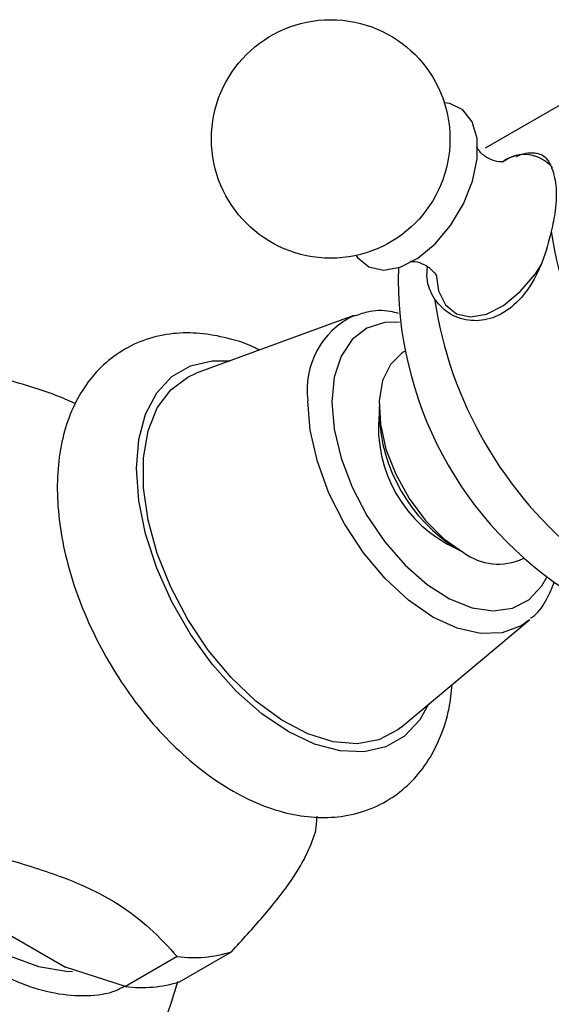
# Model space of a CAD drawing. Units: millimetres. Extents: x 5 to 995, y 5 to 995.
# Drawn here: x 239 to 254, y 212 to 238 of the extents above; entities that cross this region are included whole.
import ezdxf

# ---------------------------------------------------------------- set-up
doc = ezdxf.new("R2010")
doc.units = ezdxf.units.MM

msp = doc.modelspace()

# ---------------------------------------------------------------- linework, layer by layer
at = {"color": 7, "linetype": 'Continuous', "lineweight": 25}
for p, q in [((255.262, 236.817), (252.08, 234.98)), ((248.503, 230.417), (244.211, 228.846)), ((249.883, 229.439), (249.864, 229.429)), ((249.191, 227.941), (249.191, 227.736)), ((251.312, 224.062), (251.489, 223.96)), ((253.114, 223.799), (253.132, 223.81)), ((249.782, 219.195), (253.289, 222.126)), ((238.641, 213.824), (240.649, 212.665)), ((243.758, 212.265), (245.172, 213.081)), ((243.692, 212.949), (242.278, 212.132)), ((242.278, 212.132), (240.649, 212.665))]:
    msp.add_line(p, q, dxfattribs=at)
at = {"color": 7, "linetype": 'Continuous', "lineweight": 25, "flags": 128}
for points in [[(248.565, 232.057), (248.607, 231.999), (248.913, 231.748), (249.309, 231.659), (249.764, 231.739), (250.244, 231.983), (250.715, 232.372), (251.141, 232.877), (251.49, 233.461), (251.737, 234.081), (251.863, 234.691), (251.86, 235.244), (251.726, 235.702), (251.473, 236.028), (251.119, 236.2), (250.969, 236.221)], [(249.864, 229.429), (249.817, 229.4), (249.499, 229.09), (249.287, 228.646), (249.195, 228.093), (249.226, 227.46), (249.379, 226.781), (249.646, 226.093), (250.012, 225.434), (250.458, 224.838), (250.959, 224.338), (251.489, 223.96)], [(249.782, 219.195), (249.698, 219.129), (249.185, 218.858), (248.592, 218.749), (247.94, 218.803), (247.248, 219.02), (246.538, 219.393), (245.835, 219.909), (245.16, 220.552), (244.535, 221.302), (243.98, 222.133), (243.513, 223.02), (243.148, 223.934), (242.899, 224.846), (242.772, 225.725), (242.772, 226.545), (242.899, 227.279), (243.148, 227.902), (243.513, 228.396), (243.98, 228.743), (244.211, 228.846)], [(233.949, 224.369), (233.798, 224.049), (233.57, 223.29), (233.465, 222.429), (233.486, 221.489), (233.632, 220.491), (233.901, 219.46), (234.285, 218.422), (234.775, 217.402), (235.358, 216.426), (236.021, 215.517), (236.747, 214.698), (237.518, 213.989), (238.316, 213.407), (239.12, 212.967), (239.911, 212.68), (240.669, 212.552), (240.834, 212.546)], [(247.496, 216.775), (247.478, 216.555), (247.451, 216.324)]]:
    msp.add_lwpolyline(points, dxfattribs=at)
at = {"color": 8, "linetype": 'Continuous', "lineweight": 25, "flags": 128}
for points in [[(250.745, 231.539), (250.811, 231.094), (251, 230.712), (251.296, 230.469), (251.679, 230.383), (252.118, 230.46), (252.583, 230.696), (253.037, 231.072), (253.449, 231.56), (253.624, 231.827)], [(249.743, 230.242), (249.344, 230.23), (248.856, 230.076), (248.454, 229.767), (248.154, 229.316), (247.969, 228.743), (247.907, 228.07)], [(250.539, 219.828), (250.298, 219.402), (249.885, 218.959), (249.375, 218.664), (248.784, 218.528), (248.131, 218.553), (247.434, 218.74), (246.716, 219.082), (245.998, 219.569), (245.301, 220.187), (244.648, 220.916), (244.057, 221.734), (243.547, 222.617), (243.134, 223.538), (242.829, 224.469), (242.642, 225.381), (242.579, 226.247), (242.642, 227.04), (242.829, 227.736), (243.134, 228.315), (243.547, 228.758), (244.057, 229.053), (244.648, 229.189), (245.137, 229.185)], [(253.289, 222.126), (253.06, 221.966), (252.545, 221.775), (251.957, 221.751), (251.318, 221.896), (250.655, 222.204), (249.991, 222.663), (249.353, 223.255), (248.765, 223.957), (248.249, 224.743), (247.826, 225.583), (247.512, 226.443), (247.318, 227.292), (247.253, 228.096)], [(247.907, 228.07), (247.969, 227.324), (248.154, 226.537), (248.454, 225.741), (248.856, 224.967), (249.344, 224.249), (249.899, 223.615), (250.497, 223.091), (251.113, 222.699), (251.724, 222.455), (252.303, 222.368), (252.827, 222.443), (253.274, 222.676), (253.627, 223.057), (253.757, 223.287)]]:
    msp.add_lwpolyline(points, dxfattribs=at)
at = {"color": 7, "linetype": 'Continuous', "lineweight": 25}
msp.add_circle((247.873, 235.232), 3.25, dxfattribs=at)
at = {"color": 8, "linetype": 'Continuous', "lineweight": 25}
for centre, radius, start, end in [((253.149, 233.799), 1.007, 40.2908, 124.4779), ((249.454, 228.408), 2.223, 115.3358, 188.0627)]:
    msp.add_arc(centre, radius, start, end, dxfattribs=at)
at = {"color": 7, "linetype": 'Continuous', "lineweight": 25}
for centre, radius, start, end in [((264.91, 234.362), 11.15, 188.5188, 231.4812), ((259.9, 231.432), 10.188, 178.3624, 237.9567), ((261.728, 232.525), 11.15, 188.5188, 231.4812), ((252.815, 227.38), 3.642, 174.3443, 245.6503), ((253.716, 227.899), 4.528, 182.0632, 237.9368), ((252.436, 225.234), 1.587, 233.3838, 295.3058), ((244.128, 216.417), 3.495, 262.8378, 287.3812), ((242.714, 215.601), 3.495, 262.8378, 287.3812)]:
    msp.add_arc(centre, radius, start, end, dxfattribs=at)
for points, knots in [([(252.565, 234.603), (252.57, 234.605), (252.591, 234.611), (252.454, 234.594), (252.199, 234.67), (251.953, 234.845), (251.851, 235.014), (251.85, 235.017), (251.85, 235.019)], [0, 0, 0, 0, 0.047816, 0.233433, 0.445394, 0.695165, 0.886962, 1, 1, 1, 1]), ([(253.165, 234.805), (253.156, 234.806), (253.007, 234.813), (252.798, 234.747), (252.607, 234.634), (252.561, 234.607)], [0, 0, 0, 0, 0.047505, 0.76697, 1, 1, 1, 1]), ([(252.933, 234.75), (252.938, 234.753), (253.123, 234.851), (253.404, 234.873), (253.718, 234.794), (253.833, 234.582), (253.883, 234.49)], [0, 0, 0, 0, 0.008487, 0.356191, 0.720775, 1, 1, 1, 1]), ([(253.883, 234.49), (253.934, 234.328), (254.036, 234.003), (254.018, 233.351), (253.923, 232.901), (253.883, 232.71)], [0, 0, 0, 0, 0.365023, 0.730378, 1, 1, 1, 1]), ([(253.883, 232.71), (253.811, 232.431), (253.667, 231.873), (253.272, 231.115), (252.753, 230.557), (252.146, 230.273), (251.537, 230.266), (251.024, 230.481), (250.799, 230.755), (250.701, 230.873)], [0, 0, 0, 0, 0.152811, 0.305552, 0.458106, 0.601643, 0.741339, 0.887817, 1, 1, 1, 1]), ([(250.05, 231.898), (250.045, 231.896), (250.026, 231.891), (250.171, 231.905), (250.431, 231.823), (250.672, 231.644), (250.764, 231.482), (250.763, 231.483), (250.763, 231.484)], [0, 0, 0, 0, 0.057438, 0.244196, 0.458102, 0.710006, 0.899178, 1, 1, 1, 1]), ([(250.701, 230.873), (250.606, 231.05), (250.47, 231.305), (250.502, 231.638), (250.512, 231.739)], [0, 0, 0, 0, 0.697181, 1, 1, 1, 1]), ([(249.722, 230.48), (249.647, 230.498), (249.357, 230.571), (248.929, 230.553), (248.611, 230.437), (248.482, 230.39)], [0, 0, 0, 0, 0.171288, 0.665862, 1, 1, 1, 1]), ([(245.931, 229.476), (245.892, 229.496), (245.578, 229.665), (245.001, 229.832), (244.222, 229.963), (243.474, 229.938), (242.755, 229.763), (242.096, 229.429), (241.541, 228.968), (241.094, 228.398), (240.756, 227.732), (240.528, 226.975), (240.415, 226.131), (240.423, 225.217), (240.553, 224.255), (240.8, 223.272), (241.156, 222.293), (241.612, 221.337), (242.156, 220.424), (242.779, 219.572), (243.469, 218.8), (244.215, 218.123), (245.007, 217.559), (245.833, 217.123), (246.648, 216.846), (247.428, 216.725), (248.176, 216.748), (248.895, 216.925), (249.553, 217.259), (250.108, 217.721), (250.554, 218.29), (250.889, 218.958), (251.109, 219.652), (251.161, 220.147), (251.185, 220.367)], [0, 0, 0, 0, 0.0048931, 0.0399549, 0.0709658, 0.1007849, 0.1328489, 0.1636104, 0.1936177, 0.2234915, 0.2539503, 0.2855336, 0.3183644, 0.3521192, 0.3862864, 0.4204257, 0.4544403, 0.4883528, 0.5222337, 0.5561663, 0.5902204, 0.6244935, 0.6590713, 0.6939834, 0.7290447, 0.76005, 0.7898641, 0.8219216, 0.8526785, 0.8826843, 0.912559, 0.9430216, 0.9746101, 1, 1, 1, 1]), ([(240.924, 228.012), (240.774, 228.081), (240.224, 228.333), (239.592, 228.514), (239.133, 228.645)], [0, 0, 0, 0, 0.27349, 1, 1, 1, 1]), ([(253.321, 222.172), (253.356, 222.197), (253.539, 222.329), (253.769, 222.66), (253.903, 223), (253.965, 223.157)], [0, 0, 0, 0, 0.1102792, 0.5895075, 1, 1, 1, 1]), ([(242.258, 212.139), (242.179, 212.096), (241.877, 211.933), (241.236, 211.854), (240.374, 211.91), (239.448, 212.186), (238.51, 212.65), (237.566, 213.303), (236.66, 214.112), (235.802, 215.07), (235.028, 216.133), (234.348, 217.29), (233.791, 218.491), (233.367, 219.722), (233.051, 221.053), (233.007, 221.916), (232.983, 222.398)], [0, 0, 0, 0, 0.025566, 0.098237, 0.173044, 0.245246, 0.319553, 0.391546, 0.465626, 0.537626, 0.611702, 0.683925, 0.758217, 0.83092, 0.905693, 1, 1, 1, 1]), ([(245.172, 213.081), (245.466, 213.404), (246.059, 214.056), (246.778, 214.959), (247.235, 215.72), (247.379, 216.121), (247.451, 216.324)], [0, 0, 0, 0, 0.244278, 0.493448, 0.742659, 1, 1, 1, 1]), ([(239.133, 215.581), (239.653, 215.422), (240.705, 215.102), (242.014, 214.472), (242.986, 213.724), (243.455, 213.209), (243.692, 212.949)], [0, 0, 0, 0, 0.267066, 0.541217, 0.767884, 1, 1, 1, 1]), ([(242.56, 209.603), (242.636, 209.725), (242.958, 210.242), (243.358, 211.139), (243.607, 211.934), (243.717, 212.284)], [0, 0, 0, 0, 0.146575, 0.624482, 1, 1, 1, 1])]:
    msp.add_open_spline(points, degree=3, knots=knots, dxfattribs=at)

doc.saveas('drawing.dxf')
